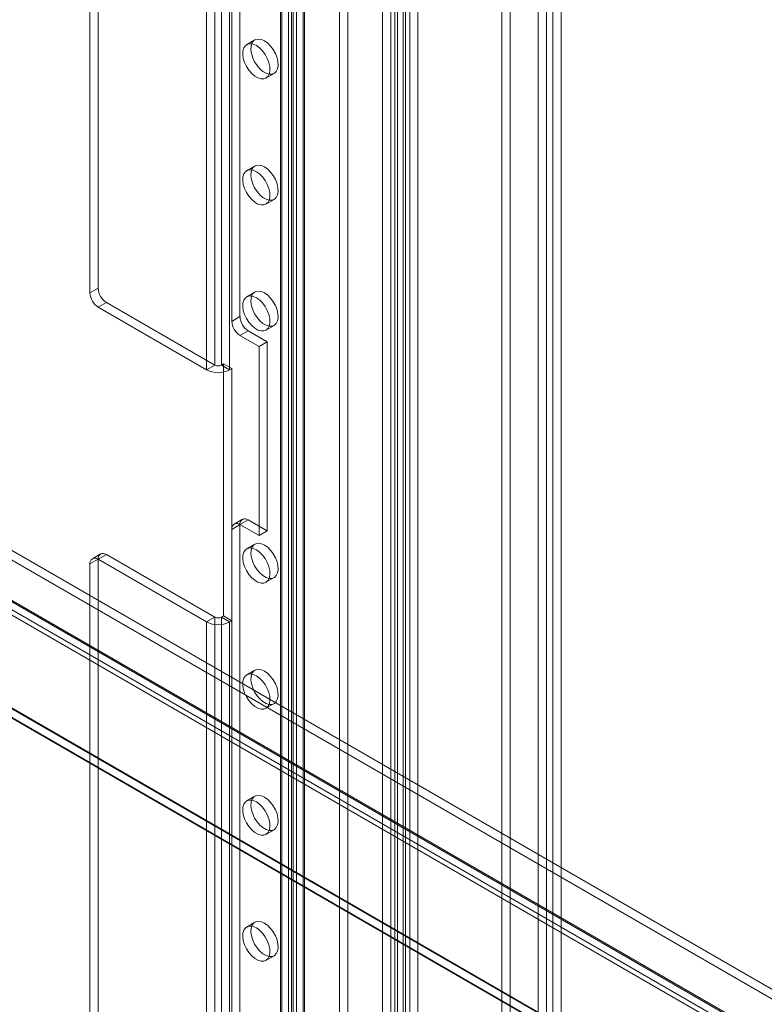
# Model space of a CAD drawing. Units: millimetres. Extents: x 54 to 2154, y 39 to 2327.
# Drawn here: x 1897 to 1974, y 936 to 1038 of the extents above; entities that cross this region are included whole.
import ezdxf

# ---------------------------------------------------------------- set-up
doc = ezdxf.new("R2010")
doc.units = ezdxf.units.MM
doc.header["$LTSCALE"] = 2

msp = doc.modelspace()

# ---------------------------------------------------------------- linework, layer by layer
at = {"color": 7, "linetype": 'Continuous', "lineweight": 18}
for p, q in [((1951.69, 1146.28), (1951.69, 822.41)), ((1952.36, 822.01), (1952.36, 1146.67)), ((1953.21, 821.52), (1953.21, 1146.18)), ((1950.84, 1145.79), (1950.84, 821.92)), ((1934.71, 848.08), (1934.71, 1137.46)), ((1935.56, 847.59), (1935.56, 1136.97)), ((1935.99, 816.45), (1935.99, 1137.05)), ((1936.24, 1136.97), (1936.24, 847.59)), ((1936.84, 816.94), (1936.84, 1137.54)), ((1937.09, 848.08), (1937.09, 1137.46)), ((1937.52, 1137.89), (1937.52, 816.59)), ((1938.37, 1137.4), (1938.37, 816.1)), ((1919.92, 1136.27), (1919.92, 1007.58)), ((1919.08, 1135.78), (1919.08, 1007.09)), ((1924.11, 1133.85), (1924.11, 852.96)), ((1924.96, 1134.34), (1924.96, 853.45)), ((1924.11, 1133.46), (1924.11, 852.57)), ((1924.25, 852.76), (1924.25, 1133.65)), ((1924.96, 1132.97), (1924.96, 852.08)), ((1925.45, 852.76), (1925.45, 1133.65)), ((1925.78, 842.92), (1925.78, 1132.3)), ((1926.63, 842.43), (1926.63, 1131.81)), ((1930.25, 835.37), (1930.25, 1131.94)), ((1931.09, 835.86), (1931.09, 1132.43)), ((1925.28, 1131.61), (1925.28, 842.23)), ((1925.78, 841.55), (1925.78, 1130.93)), ((1926.48, 1131.61), (1926.48, 842.23)), ((1926.63, 1131.42), (1926.63, 842.03)), ((1917.32, 1129.93), (1917.32, 1002.55)), ((1918, 1129.93), (1918, 1002.55)), ((1916.47, 1129.44), (1916.47, 1002.06)), ((1918.85, 1129.44), (1918.85, 1002.06)), ((1904.37, 1112.91), (1904.37, 1010.03)), ((1905.22, 1113.4), (1905.22, 1010.52)), ((1947.08, 911.23), (1947.08, 1054.29)), ((1947.93, 910.74), (1947.93, 1053.8)), ((1921.47, 1036.26), (1920.62, 1035.77)), ((1922.62, 1032.3), (1923.47, 1032.79)), ((1921.47, 1023.19), (1920.62, 1022.7)), ((1922.62, 1019.24), (1923.47, 1019.73)), ((1845.15, 1012.84), (2030.05, 906.1)), ((1845.15, 1011.86), (2030.05, 905.12)), ((1905.22, 1010.52), (1904.37, 1010.03)), ((1839.79, 1009.79), (2024.09, 903.4)), ((1840.59, 1010.15), (2025.19, 903.58)), ((1840.64, 1010.28), (2024.94, 903.89)), ((2025.58, 903.52), (1840.68, 1010.26)), ((1921.47, 1010.13), (1920.62, 1009.64)), ((1839.99, 1009.11), (2024.59, 902.54)), ((2025.58, 902.54), (1840.68, 1009.28)), ((1905.22, 1008.56), (1906.07, 1009.05)), ((1916.47, 1002.06), (1905.22, 1008.56)), ((1917.32, 1002.55), (1906.07, 1009.05)), ((1825.33, 1007.88), (2049.75, 878.33)), ((1919.92, 1007.58), (1919.08, 1007.09)), ((1825.31, 1006.91), (2049.78, 877.33)), ((2049.55, 877.53), (1825.65, 1006.78)), ((1826.5, 1007.27), (2050.4, 878.02)), ((1922.62, 1006.17), (1923.47, 1006.66)), ((1919.92, 1005.62), (1920.77, 1006.11)), ((1919.92, 1005.62), (1921.9, 1004.48)), ((1920.77, 1006.11), (1922.75, 1004.97)), ((1921.9, 1004.48), (1922.75, 1004.97)), ((1921.9, 1004.48), (1921.9, 984.88)), ((1922.75, 1004.97), (1922.75, 985.37)), ((1917.32, 1002.55), (1916.47, 1002.06)), ((1918.23, 1002.68), (1918, 1002.55)), ((1918.85, 1002.06), (1918, 1002.55)), ((1919.08, 1002.19), (1918.23, 1002.68)), ((1918.23, 1002.68), (1918.23, 976.55)), ((1919.08, 1002.19), (1918.85, 1002.06)), ((1919.08, 1002.19), (1919.08, 976.06)), ((1919.08, 985.53), (1919.92, 986.02)), ((1920.17, 986.57), (1919.32, 986.08)), ((1920.77, 986.51), (1919.92, 986.02)), ((1919.92, 986.02), (1919.92, 857.33)), ((1921.9, 984.88), (1919.92, 986.02)), ((1922.75, 985.37), (1920.77, 986.51)), ((1919.08, 985.53), (1919.08, 856.84)), ((1921.9, 984.88), (1922.75, 985.37)), ((1921.47, 984), (1920.62, 983.51)), ((1905.47, 982.98), (1904.62, 982.49)), ((1906.07, 982.92), (1905.22, 982.43)), ((1906.07, 982.92), (1917.32, 976.42)), ((1904.37, 981.94), (1905.22, 982.43)), ((1904.37, 981.94), (1904.37, 879.05)), ((1905.22, 982.43), (1905.22, 879.54)), ((1905.22, 982.43), (1916.47, 975.93)), ((1922.62, 980.04), (1923.47, 980.53)), ((1917.32, 976.42), (1916.47, 975.93)), ((1916.47, 975.93), (1916.47, 848.55)), ((1917.32, 976.42), (1917.32, 849.04)), ((1918, 976.42), (1918.23, 976.55)), ((1918, 976.42), (1918, 849.04)), ((1918.85, 975.93), (1918, 976.42)), ((1919.08, 976.06), (1918.23, 976.55)), ((1918.85, 975.93), (1919.08, 976.06)), ((1918.85, 975.93), (1918.85, 848.55)), ((1921.47, 970.93), (1920.62, 970.44)), ((1922.62, 966.98), (1923.47, 967.47)), ((1921.47, 957.87), (1920.62, 957.38)), ((1922.62, 953.91), (1923.47, 954.4)), ((1921.47, 944.8), (1920.62, 944.31)), ((1922.62, 940.85), (1923.47, 941.34))]:
    msp.add_line(p, q, dxfattribs=at)
at = {"color": 7, "linetype": 'Continuous', "lineweight": 18, "flags": 128}
for points in [[(1922.47, 1036.16), (1922.14, 1036.3), (1921.84, 1036.35), (1921.56, 1036.3), (1921.34, 1036.15), (1921.17, 1035.92), (1921.08, 1035.61), (1921.06, 1035.24), (1921.12, 1034.84), (1921.25, 1034.41), (1921.44, 1034), (1921.69, 1033.61), (1921.99, 1033.27), (1922.31, 1033), (1922.63, 1032.81), (1922.95, 1032.71), (1923.25, 1032.71), (1923.5, 1032.81), (1923.69, 1033), (1923.82, 1033.27), (1923.88, 1033.61), (1923.86, 1034), (1923.77, 1034.42), (1923.6, 1034.84), (1923.38, 1035.25), (1923.1, 1035.62), (1922.8, 1035.93), (1922.47, 1036.16)], [(1921.62, 1035.67), (1921.3, 1035.81), (1920.99, 1035.86), (1920.71, 1035.81), (1920.49, 1035.66), (1920.32, 1035.43), (1920.23, 1035.12), (1920.21, 1034.75), (1920.27, 1034.35), (1920.4, 1033.93), (1920.59, 1033.51), (1920.84, 1033.12), (1921.14, 1032.78), (1921.46, 1032.51), (1921.79, 1032.32), (1922.11, 1032.22), (1922.4, 1032.22), (1922.65, 1032.32), (1922.85, 1032.51), (1922.98, 1032.78), (1923.03, 1033.12), (1923.01, 1033.51), (1922.92, 1033.93), (1922.76, 1034.35), (1922.53, 1034.76), (1922.26, 1035.13), (1921.95, 1035.44), (1921.62, 1035.67)], [(1921.62, 1022.6), (1921.3, 1022.75), (1920.99, 1022.8), (1920.71, 1022.75), (1920.49, 1022.6), (1920.32, 1022.37), (1920.23, 1022.06), (1920.21, 1021.69), (1920.27, 1021.28), (1920.4, 1020.86), (1920.59, 1020.44), (1920.84, 1020.05), (1921.14, 1019.71), (1921.46, 1019.44), (1921.79, 1019.25), (1922.11, 1019.16), (1922.4, 1019.16), (1922.65, 1019.26), (1922.85, 1019.45), (1922.98, 1019.72), (1923.03, 1020.06), (1923.01, 1020.45), (1922.92, 1020.87), (1922.76, 1021.29), (1922.53, 1021.7), (1922.26, 1022.06), (1921.95, 1022.37), (1921.62, 1022.6)], [(1922.47, 1023.09), (1922.14, 1023.24), (1921.84, 1023.29), (1921.56, 1023.24), (1921.34, 1023.09), (1921.17, 1022.86), (1921.08, 1022.55), (1921.06, 1022.18), (1921.12, 1021.77), (1921.25, 1021.35), (1921.44, 1020.93), (1921.69, 1020.54), (1921.99, 1020.2), (1922.31, 1019.93), (1922.63, 1019.74), (1922.95, 1019.65), (1923.25, 1019.65), (1923.5, 1019.75), (1923.69, 1019.94), (1923.82, 1020.21), (1923.88, 1020.55), (1923.86, 1020.94), (1923.77, 1021.36), (1923.6, 1021.78), (1923.38, 1022.19), (1923.1, 1022.55), (1922.8, 1022.86), (1922.47, 1023.09)], [(1921.62, 1009.54), (1921.3, 1009.68), (1920.99, 1009.73), (1920.71, 1009.68), (1920.49, 1009.54), (1920.32, 1009.3), (1920.23, 1008.99), (1920.21, 1008.63), (1920.27, 1008.22), (1920.4, 1007.8), (1920.59, 1007.38), (1920.84, 1006.99), (1921.14, 1006.65), (1921.46, 1006.38), (1921.79, 1006.19), (1922.11, 1006.09), (1922.4, 1006.09), (1922.65, 1006.19), (1922.85, 1006.38), (1922.98, 1006.65), (1923.03, 1007), (1923.01, 1007.38), (1922.92, 1007.8), (1922.76, 1008.23), (1922.53, 1008.63), (1922.26, 1009), (1921.95, 1009.31), (1921.62, 1009.54)], [(1922.47, 1010.03), (1922.14, 1010.17), (1921.84, 1010.22), (1921.56, 1010.17), (1921.34, 1010.03), (1921.17, 1009.79), (1921.08, 1009.48), (1921.06, 1009.12), (1921.12, 1008.71), (1921.25, 1008.29), (1921.44, 1007.87), (1921.69, 1007.48), (1921.99, 1007.14), (1922.31, 1006.87), (1922.63, 1006.68), (1922.95, 1006.58), (1923.25, 1006.58), (1923.5, 1006.68), (1923.69, 1006.87), (1923.82, 1007.14), (1923.88, 1007.49), (1923.86, 1007.87), (1923.77, 1008.29), (1923.6, 1008.72), (1923.38, 1009.12), (1923.1, 1009.49), (1922.8, 1009.8), (1922.47, 1010.03)], [(1922.47, 983.9), (1922.8, 983.67), (1923.1, 983.36), (1923.38, 982.99), (1923.6, 982.59), (1923.77, 982.16), (1923.86, 981.75), (1923.88, 981.36), (1923.82, 981.02), (1923.69, 980.74), (1923.5, 980.55), (1923.25, 980.45), (1922.95, 980.45), (1922.63, 980.55), (1922.31, 980.74), (1921.99, 981.01), (1921.69, 981.35), (1921.44, 981.74), (1921.25, 982.16), (1921.12, 982.58), (1921.06, 982.99), (1921.08, 983.35), (1921.17, 983.66), (1921.34, 983.9), (1921.56, 984.04), (1921.84, 984.09), (1922.14, 984.04), (1922.47, 983.9)], [(1921.62, 983.41), (1921.95, 983.18), (1922.26, 982.87), (1922.53, 982.5), (1922.76, 982.1), (1922.92, 981.67), (1923.01, 981.26), (1923.03, 980.87), (1922.98, 980.53), (1922.85, 980.25), (1922.65, 980.06), (1922.4, 979.96), (1922.11, 979.96), (1921.79, 980.06), (1921.46, 980.25), (1921.14, 980.52), (1920.84, 980.86), (1920.59, 981.25), (1920.4, 981.67), (1920.27, 982.09), (1920.21, 982.5), (1920.23, 982.86), (1920.32, 983.17), (1920.49, 983.41), (1920.71, 983.55), (1920.99, 983.6), (1921.3, 983.55), (1921.62, 983.41)], [(1922.47, 970.83), (1922.8, 970.6), (1923.1, 970.29), (1923.38, 969.93), (1923.6, 969.52), (1923.77, 969.1), (1923.86, 968.68), (1923.88, 968.29), (1923.82, 967.95), (1923.69, 967.68), (1923.5, 967.49), (1923.25, 967.39), (1922.95, 967.39), (1922.63, 967.48), (1922.31, 967.67), (1921.99, 967.95), (1921.69, 968.29), (1921.44, 968.67), (1921.25, 969.09), (1921.12, 969.51), (1921.06, 969.92), (1921.08, 970.29), (1921.17, 970.6), (1921.34, 970.83), (1921.56, 970.98), (1921.84, 971.03), (1922.14, 970.98), (1922.47, 970.83)], [(1921.62, 970.34), (1921.95, 970.11), (1922.26, 969.8), (1922.53, 969.44), (1922.76, 969.03), (1922.92, 968.61), (1923.01, 968.19), (1923.03, 967.8), (1922.98, 967.46), (1922.85, 967.19), (1922.65, 967), (1922.4, 966.9), (1922.11, 966.9), (1921.79, 966.99), (1921.46, 967.18), (1921.14, 967.46), (1920.84, 967.8), (1920.59, 968.18), (1920.4, 968.6), (1920.27, 969.03), (1920.21, 969.43), (1920.23, 969.8), (1920.32, 970.11), (1920.49, 970.34), (1920.71, 970.49), (1920.99, 970.54), (1921.3, 970.49), (1921.62, 970.34)], [(1921.62, 957.28), (1921.95, 957.05), (1922.26, 956.74), (1922.53, 956.37), (1922.76, 955.97), (1922.92, 955.54), (1923.01, 955.13), (1923.03, 954.74), (1922.98, 954.4), (1922.85, 954.12), (1922.65, 953.93), (1922.4, 953.83), (1922.11, 953.83), (1921.79, 953.93), (1921.46, 954.12), (1921.14, 954.39), (1920.84, 954.73), (1920.59, 955.12), (1920.4, 955.54), (1920.27, 955.96), (1920.21, 956.37), (1920.23, 956.73), (1920.32, 957.04), (1920.49, 957.28), (1920.71, 957.42), (1920.99, 957.47), (1921.3, 957.42), (1921.62, 957.28)], [(1922.47, 957.77), (1922.8, 957.54), (1923.1, 957.23), (1923.38, 956.86), (1923.6, 956.46), (1923.77, 956.03), (1923.86, 955.62), (1923.88, 955.23), (1923.82, 954.89), (1923.69, 954.61), (1923.5, 954.42), (1923.25, 954.32), (1922.95, 954.32), (1922.63, 954.42), (1922.31, 954.61), (1921.99, 954.88), (1921.69, 955.22), (1921.44, 955.61), (1921.25, 956.03), (1921.12, 956.45), (1921.06, 956.86), (1921.08, 957.22), (1921.17, 957.53), (1921.34, 957.77), (1921.56, 957.91), (1921.84, 957.96), (1922.14, 957.91), (1922.47, 957.77)], [(1921.62, 944.22), (1921.95, 943.98), (1922.26, 943.67), (1922.53, 943.31), (1922.76, 942.9), (1922.92, 942.48), (1923.01, 942.06), (1923.03, 941.67), (1922.98, 941.33), (1922.85, 941.06), (1922.65, 940.87), (1922.4, 940.77), (1922.11, 940.77), (1921.79, 940.87), (1921.46, 941.05), (1921.14, 941.33), (1920.84, 941.67), (1920.59, 942.06), (1920.4, 942.47), (1920.27, 942.9), (1920.21, 943.3), (1920.23, 943.67), (1920.32, 943.98), (1920.49, 944.21), (1920.71, 944.36), (1920.99, 944.41), (1921.3, 944.36), (1921.62, 944.22)], [(1922.47, 944.7), (1922.8, 944.47), (1923.1, 944.16), (1923.38, 943.8), (1923.6, 943.39), (1923.77, 942.97), (1923.86, 942.55), (1923.88, 942.16), (1923.82, 941.82), (1923.69, 941.55), (1923.5, 941.36), (1923.25, 941.26), (1922.95, 941.26), (1922.63, 941.35), (1922.31, 941.54), (1921.99, 941.82), (1921.69, 942.16), (1921.44, 942.54), (1921.25, 942.96), (1921.12, 943.39), (1921.06, 943.79), (1921.08, 944.16), (1921.17, 944.47), (1921.34, 944.7), (1921.56, 944.85), (1921.84, 944.9), (1922.14, 944.85), (1922.47, 944.7)]]:
    msp.add_lwpolyline(points, dxfattribs=at)
at = {"color": 7, "linetype": 'Continuous', "lineweight": 18}
for centre, radius, start, end in [((1907.06, 1010.6), 1.84, 182.6055, 237.3945), ((1906.21, 1010.11), 1.84, 182.6055, 237.3945), ((1921.77, 1007.66), 1.84, 182.6055, 237.3945), ((1920.92, 1007.17), 1.84, 182.6055, 237.3945), ((1917.66, 1003.2), 0.738, 242.6097, 297.3903), ((1917.66, 1004.35), 2.58, 242.6097, 297.3903), ((1919.59, 985.62), 0.524, 50.7967, 189.214), ((1920.44, 986.11), 0.524, 50.7967, 189.214), ((1905.73, 982.51), 0.524, 50.7967, 189.214), ((1904.89, 982.02), 0.524, 50.7967, 189.214), ((1917.66, 978.22), 2.58, 242.6097, 297.3903), ((1917.66, 977.08), 0.738, 242.6097, 297.3903)]:
    msp.add_arc(centre, radius, start, end, dxfattribs=at)

doc.saveas('drawing.dxf')
